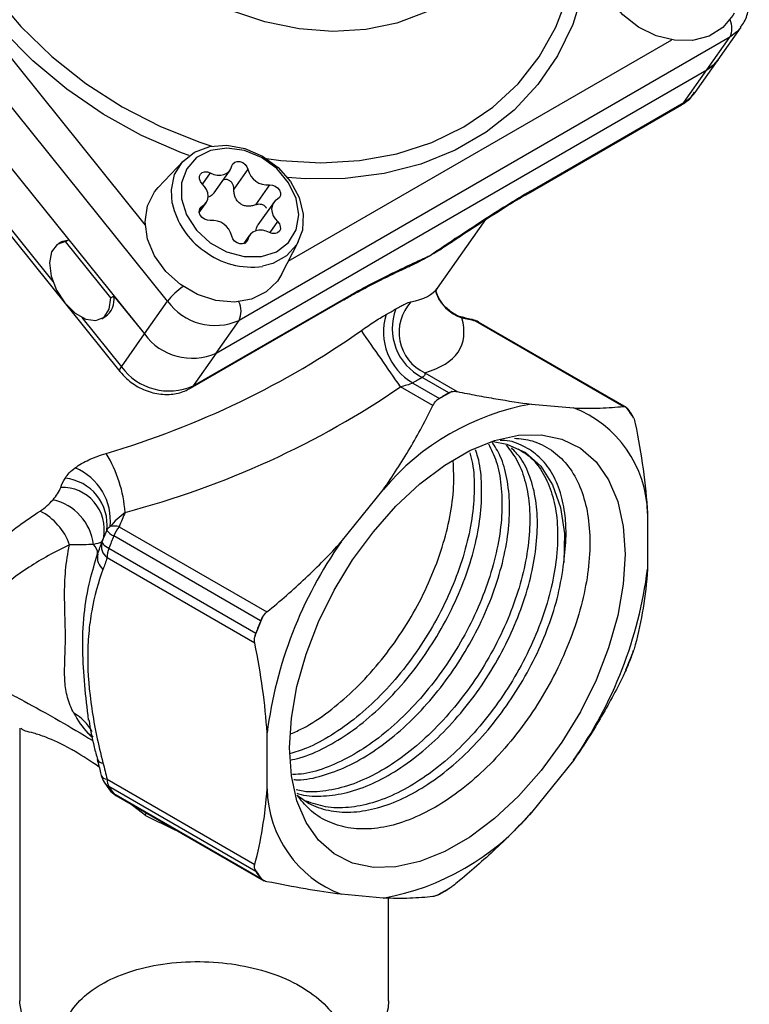
# Model space of a CAD drawing. Extents: x 7 to 351, y 35 to 261.
# Drawn here: x 334 to 351, y 122 to 145 of the extents above; entities that cross this region are included whole.
import ezdxf

# ---------------------------------------------------------------- set-up
doc = ezdxf.new("R2010")
doc.units = 0
doc.layers.get('0').update_dxf_attribs({"linetype": 'CONTINUOUS'})

msp = doc.modelspace()

# ---------------------------------------------------------------- linework, layer by layer
at = {"color": 7, "linetype": 'CONTINUOUS'}
for p, q in [((337.697, 138.584), (327.899, 150.773)), ((327.368, 150.018), (337.166, 137.83)), ((329.475, 149.928), (337.181, 140.341)), ((329.114, 147.846), (335.42, 140.002)), ((350.387, 144.153), (350.917, 144.907)), ((350.66, 144.674), (339.346, 138.142)), ((340.481, 139.505), (349.323, 144.609)), ((350.129, 143.919), (350.66, 144.674)), ((349.856, 143.398), (350.387, 144.153)), ((338.816, 137.388), (350.129, 143.919)), ((349.599, 143.165), (350.129, 143.919)), ((346.007, 141.071), (349.543, 143.112)), ((346.063, 141.124), (349.599, 143.165)), ((338.067, 141.825), (337.483, 141.204)), ((338.681, 141.545), (338.502, 141.289)), ((338.776, 141.087), (339.14, 141.604)), ((339.55, 141.627), (339.227, 141.167)), ((340.049, 141.265), (339.726, 140.805)), ((333.538, 140.775), (336.6, 136.966)), ((333.574, 140.884), (335.056, 139.041)), ((338.496, 140.775), (338.429, 140.68)), ((338.43, 140.633), (338.585, 140.853)), ((340.144, 140.861), (339.78, 140.343)), ((340.233, 140.42), (340.054, 140.166)), ((343.921, 138.889), (345.03, 140.466)), ((339.589, 140.11), (339.449, 139.91)), ((335.256, 139.956), (335.185, 139.915)), ((335.349, 139.961), (335.42, 140.002)), ((336.392, 138.664), (335.349, 139.961)), ((339.548, 140.012), (339.488, 139.926)), ((340.328, 139.204), (340.715, 139.964)), ((344.329, 140.028), (344.245, 139.965)), ((336.463, 138.705), (336.392, 138.664)), ((336.463, 138.705), (337.166, 137.83)), ((337.166, 137.83), (337.697, 138.584)), ((338.229, 136.581), (341.765, 138.622)), ((338.285, 136.633), (341.821, 138.674)), ((335.722, 138.212), (336.636, 137.075)), ((336.185, 138.183), (336.256, 138.224)), ((338.816, 137.388), (339.346, 138.142)), ((348.199, 136.161), (344.793, 138.128)), ((348.272, 136.139), (344.866, 138.105)), ((336.636, 137.075), (337.166, 137.83)), ((338.816, 137.388), (338.285, 136.633)), ((343.625, 136.935), (344.373, 136.503)), ((343.348, 136.7), (343.964, 136.345)), ((344.184, 136.472), (343.568, 136.827)), ((343.815, 136.181), (343.067, 136.613)), ((346.085, 136.212), (347.052, 136.126)), ((341.701, 133.037), (342.668, 134.239)), ((348.761, 133.694), (348.761, 132.406)), ((336.295, 133.309), (336.228, 133.144)), ((336.582, 133.388), (339.989, 131.422)), ((336.182, 133.03), (336.191, 133.052)), ((336.223, 133.136), (336.189, 133.048)), ((336.202, 133.083), (336.194, 133.07)), ((336.226, 133.148), (336.225, 133.145)), ((339.843, 131.219), (336.457, 133.174)), ((336.347, 132.89), (339.733, 130.936)), ((339.71, 130.703), (336.304, 132.669)), ((334.293, 128.744), (334.293, 122.455)), ((335.963, 128.526), (335.864, 128.624)), ((335.864, 128.624), (335.981, 128.547)), ((339.992, 127.344), (339.992, 128.633)), ((336.08, 128.017), (336.079, 128.022)), ((347.052, 128.001), (346.085, 126.799)), ((336.239, 127.498), (336.36, 127.324)), ((336.304, 127.567), (339.71, 125.601)), ((339.733, 125.441), (336.347, 127.396)), ((336.457, 127.239), (339.843, 125.285)), ((336.509, 127.193), (339.915, 125.226)), ((337.188, 126.729), (336.787, 127.033)), ((337.188, 126.729), (337.207, 126.79)), ((342.668, 124.826), (341.701, 124.913)), ((342.793, 122.455), (342.793, 124.826))]:
    msp.add_line(p, q, dxfattribs=at)
at = {"color": 7, "linetype": 'CONTINUOUS', "flags": 128}
for points in [[(332.664, 153.005), (332.331, 152.286), (332.108, 151.515), (331.999, 150.702), (332.004, 149.86), (332.123, 149.001), (332.356, 148.139), (332.698, 147.287), (333.144, 146.458), (333.687, 145.663), (334.319, 144.916), (335.031, 144.228), (335.812, 143.608), (336.65, 143.067), (337.532, 142.612), (338.444, 142.251), (338.72, 142.163)], [(345.691, 147.593), (345.514, 147.116), (345.187, 146.535), (344.761, 146.023), (344.245, 145.591), (343.649, 145.247), (342.985, 144.998), (342.267, 144.849), (341.51, 144.804), (340.729, 144.863), (339.94, 145.025), (339.16, 145.288), (338.404, 145.644), (337.688, 146.088), (337.026, 146.609), (336.433, 147.198), (335.92, 147.843), (335.498, 148.529), (335.175, 149.243), (334.958, 149.971), (334.852, 150.697), (334.858, 151.406), (334.978, 152.085)], [(338.199, 141.943), (338.023, 142.007), (337.101, 142.407), (336.213, 142.898), (335.373, 143.474), (334.593, 144.125), (333.885, 144.842), (333.258, 145.616), (332.721, 146.434), (332.284, 147.285), (331.951, 148.157), (331.727, 149.037), (331.617, 149.912), (331.621, 150.77), (331.662, 151.16)], [(346.899, 149.765), (347.102, 149.184), (347.316, 148.304), (347.418, 147.43), (347.404, 146.575), (347.277, 145.75), (347.037, 144.968), (346.688, 144.24), (346.235, 143.578), (345.684, 142.989), (345.045, 142.483), (344.325, 142.067), (343.535, 141.748), (342.687, 141.53), (341.793, 141.415), (340.867, 141.406), (340.465, 141.435)], [(339.977, 141.875), (340.307, 141.83), (341.228, 141.776), (342.124, 141.829), (342.982, 141.986), (343.788, 142.247), (344.529, 142.607), (345.196, 143.06), (345.777, 143.6), (346.264, 144.218), (346.65, 144.906), (346.928, 145.652), (347.094, 146.446), (347.147, 147.275), (347.085, 148.127), (346.908, 148.989), (346.776, 149.426)], [(350.758, 145.225), (350.727, 145.169), (350.496, 144.892), (350.18, 144.697), (349.8, 144.597), (349.383, 144.6), (348.956, 144.706), (348.549, 144.906), (348.189, 145.187), (347.902, 145.53), (347.706, 145.912), (347.615, 146.307), (347.635, 146.688), (347.765, 147.028), (347.913, 147.225)], [(350.911, 144.898), (350.817, 144.792), (350.66, 144.674)], [(350.129, 143.919), (350.287, 144.037), (350.387, 144.153)], [(350.387, 144.153), (350.287, 144.037), (350.129, 143.919)], [(349.599, 143.165), (349.757, 143.282), (349.856, 143.398)], [(349.599, 143.165), (349.559, 143.123), (349.543, 143.112)], [(337.808, 140.845), (337.786, 141.15), (337.862, 141.503), (338.045, 141.801), (338.322, 142.023), (338.671, 142.153), (339.068, 142.181), (339.483, 142.105), (339.885, 141.93), (340.244, 141.67), (340.533, 141.343), (340.732, 140.975), (340.825, 140.592), (340.806, 140.222), (340.675, 139.894), (340.443, 139.631), (340.127, 139.453), (339.89, 139.39)], [(338.683, 139.935), (339.06, 139.724), (339.464, 139.614), (339.86, 139.615), (340.211, 139.726), (340.487, 139.937), (340.664, 140.23), (340.725, 140.579), (340.665, 140.953), (340.489, 141.318), (340.214, 141.642), (339.863, 141.896), (339.468, 142.058), (339.064, 142.114), (338.686, 142.058), (338.369, 141.895), (338.14, 141.639), (338.02, 141.315), (338.019, 140.949), (338.138, 140.576), (338.366, 140.227), (338.683, 139.935)], [(338.681, 141.545), (338.761, 141.51), (338.843, 141.492), (338.924, 141.489), (338.999, 141.504), (339.065, 141.534), (339.119, 141.579), (339.159, 141.636), (339.181, 141.703)], [(339.181, 141.703), (339.203, 141.753), (339.245, 141.79), (339.302, 141.808), (339.366, 141.805), (339.43, 141.782), (339.487, 141.741), (339.528, 141.687), (339.55, 141.627)], [(338.496, 141.295), (338.454, 141.348), (338.432, 141.408), (338.431, 141.467), (338.454, 141.518), (338.496, 141.554), (338.553, 141.572), (338.617, 141.569), (338.681, 141.545)], [(340.328, 139.204), (340.233, 139.05), (339.973, 138.798), (339.633, 138.633), (339.238, 138.566), (338.814, 138.602), (338.391, 138.739), (337.996, 138.967), (337.657, 139.271), (337.398, 139.63), (337.235, 140.019), (337.18, 140.412), (337.236, 140.782), (337.4, 141.105), (337.483, 141.204)], [(338.496, 140.775), (338.553, 140.816), (338.596, 140.871), (338.623, 140.935), (338.632, 141.007), (338.623, 141.082), (338.596, 141.158), (338.553, 141.23), (338.496, 141.295)], [(340.049, 141.265), (340.114, 141.263), (340.178, 141.239), (340.235, 141.199), (340.277, 141.145), (340.299, 141.085), (340.298, 141.026), (340.276, 140.976), (340.233, 140.939)], [(346.063, 141.124), (346.033, 141.09), (346.004, 141.07)], [(338.68, 140.449), (338.615, 140.452), (338.551, 140.475), (338.494, 140.516), (338.452, 140.569), (338.43, 140.629), (338.431, 140.688), (338.453, 140.739), (338.496, 140.775)], [(340.233, 140.939), (340.176, 140.898), (340.133, 140.844), (340.106, 140.779), (340.097, 140.707), (340.106, 140.632), (340.133, 140.556), (340.176, 140.485), (340.233, 140.42)], [(340.233, 140.42), (340.275, 140.366), (340.297, 140.306), (340.298, 140.248), (340.275, 140.197), (340.233, 140.16), (340.176, 140.143), (340.112, 140.146), (340.048, 140.17)], [(339.548, 140.012), (339.526, 139.961), (339.484, 139.924), (339.427, 139.906), (339.363, 139.909), (339.299, 139.932), (339.242, 139.973), (339.201, 140.027), (339.179, 140.087)], [(340.048, 140.17), (339.968, 140.204), (339.886, 140.223), (339.805, 140.225), (339.73, 140.211), (339.664, 140.18), (339.61, 140.135), (339.57, 140.078), (339.548, 140.012)], [(335.349, 139.961), (335.155, 139.895), (335.026, 139.723), (334.978, 139.469), (335.019, 139.162), (335.142, 138.841), (335.332, 138.546), (335.566, 138.313), (335.815, 138.171), (336.048, 138.138), (336.236, 138.218), (336.355, 138.401), (336.392, 138.664)], [(335.256, 139.956), (335.283, 139.97), (335.42, 140.002)], [(341.765, 138.622), (341.791, 138.641), (341.821, 138.674)], [(336.6, 136.966), (336.597, 136.97), (336.595, 136.995), (336.608, 137.03), (336.636, 137.075)], [(338.229, 136.581), (338.245, 136.592), (338.285, 136.633)], [(340.507, 128.286), (340.551, 128.977), (340.679, 129.702), (340.891, 130.445), (341.18, 131.191), (341.54, 131.921), (341.964, 132.62), (342.442, 133.272), (342.963, 133.862), (343.516, 134.378), (344.087, 134.808), (344.666, 135.142), (345.237, 135.372), (345.79, 135.494), (346.311, 135.505), (346.789, 135.405), (347.213, 135.196), (347.573, 134.882), (347.862, 134.47), (348.074, 133.971), (348.202, 133.394), (348.246, 132.753), (348.202, 132.062), (348.074, 131.337), (347.862, 130.593), (347.573, 129.848), (347.213, 129.118), (346.789, 128.419), (346.311, 127.767), (345.79, 127.176), (345.237, 126.66), (344.666, 126.231), (344.087, 125.897), (343.516, 125.666), (342.963, 125.544), (342.442, 125.533), (341.964, 125.634), (341.54, 125.843), (341.18, 126.157), (340.891, 126.568), (340.679, 127.068), (340.551, 127.645), (340.507, 128.286)], [(345.201, 135.355), (345.519, 135.293), (345.945, 135.095), (346.3, 134.78), (346.573, 134.354), (346.756, 133.832), (346.844, 133.228), (346.834, 132.559)], [(336.189, 133.048), (336.187, 133.039), (336.19, 133.023), (336.2, 133.005), (336.217, 132.984), (336.241, 132.963), (336.27, 132.939), (336.306, 132.915), (336.347, 132.89)], [(342.793, 122.455), (342.784, 122.299), (342.678, 121.888), (342.452, 121.493), (342.114, 121.125), (341.673, 120.796), (341.142, 120.514), (340.536, 120.289), (339.873, 120.125), (339.172, 120.029), (338.453, 120.002), (337.736, 120.047), (337.042, 120.16), (336.392, 120.339), (335.803, 120.58), (335.294, 120.874), (334.877, 121.214), (334.567, 121.589), (334.37, 121.99), (334.294, 122.403), (334.293, 122.455)]]:
    msp.add_lwpolyline(points, dxfattribs=at)
at = {"color": 7, "linetype": 'CONTINUOUS'}
for centre, radius, start, end in [((350.241, 144.877), 0.465, 334.1219, 24.7796), ((340.006, 141.731), 0.468, 192.8144, 275.2875), ((339.55, 141.214), 1.781, 191.9438, 235.6404), ((338.723, 139.983), 0.468, 12.8144, 95.2875), ((339.639, 141.17), 1.798, 232.4915, 278.0068), ((339.064, 137.508), 1.74, 125.4213, 141.7871), ((335.968, 138.633), 0.5, 305.1719, 8.3113), ((344.791, 139.103), 0.956, 197.5343, 251.1009), ((338.794, 139.383), 1.357, 216.0257, 293.972), ((338.914, 138.349), 0.479, 334.4728, 27.9093), ((344.063, 137.869), 1.031, 137.1842, 244.8477), ((344.048, 137.882), 1.373, 163.2988, 239.381), ((344.148, 137.958), 1.27, 159.2726, 242.8743), ((344.686, 137.99), 0.174, 52.0575, 77.5005), ((344.616, 137.672), 0.5, 60.0027, 77.5168), ((344.779, 137.952), 0.176, 60.3037, 85.3835), ((338.264, 138.628), 1.357, 216.0257, 293.972), ((251.217, 73.733), 111.311, 34.39535, 35.20874), ((337.734, 137.874), 1.357, 216.0257, 293.972), ((347.367, 130.695), 6.59, 118.2299, 121.7647), ((347.372, 130.695), 6.598, 118.8944, 121.1003), ((344.375, 136.13), 0.392, 108.5753, 119.1439), ((347.093, 130.52), 5.781, 100.0385, 139.9561), ((344.251, 135.871), 0.554, 121.2692, 129.6538), ((346.109, 133.647), 2.652, 1.0186, 69.1828), ((346.052, 134.4), 2.816, 31.985, 38.2163), ((348.162, 135.997), 0.178, 36.8118, 54.7108), ((346.055, 134.405), 2.819, 33.156, 37.0453), ((348.213, 135.817), 0.24, 18.1269, 32.8023), ((333.74, 133.509), 2.987, 3.9973, 31.6667), ((335.064, 133.527), 1.317, 353.9786, 67.5103), ((335.237, 133.44), 1.067, 352.9262, 84.6441), ((335.267, 133.319), 0.975, 349.8494, 91.8261), ((334.785, 132.822), 1.218, 7.3522, 77.0555), ((334.103, 132.484), 1.424, 20.0544, 62.5768), ((336.606, 133.517), 0.375, 213.8959, 246.5619), ((336.476, 132.913), 0.487, 77.3333, 101.9822), ((337.25, 132.853), 0.855, 141.2949, 157.9699), ((336.524, 132.944), 0.352, 165.7492, 231.3014), ((346.955, 128.938), 11.32, 158.0247, 159.5639), ((349.722, 127.392), 9.808, 144.8585, 172.7301), ((335.796, 132.763), 0.291, 359.2589, 47.4395), ((336.948, 132.657), 0.644, 158.7925, 178.9639), ((336.453, 132.685), 0.373, 168.4837, 229.2763), ((339.031, 133.647), 9.808, 324.8585, 352.7301), ((350.332, 126.988), 11.305, 157.5611, 160.0276), ((350.341, 126.983), 11.32, 158.0247, 159.5639), ((340.628, 130.902), 0.846, 151.6726, 157.9947), ((340.435, 130.673), 0.749, 159.4909, 166.3477), ((337.815, 134.4), 11.305, 337.5611, 340.0276), ((347.712, 130.715), 0.749, 339.4909, 346.3477), ((337.807, 134.405), 11.32, 338.0247, 339.5639), ((347.519, 130.486), 0.846, 331.6726, 337.9947), ((337.668, 130.238), 2.421, 208.3886, 221.8127), ((335.005, 128.137), 1.089, 28.7127, 60.6782), ((336.208, 128.089), 0.147, 209.2766, 270.5888), ((336.657, 127.771), 0.5, 193.4755, 213.1752), ((336.306, 127.715), 0.148, 203.925, 269.0884), ((336.504, 127.672), 0.318, 213.3333, 240.4035), ((336.616, 127.555), 0.313, 177.8644, 210.6725), ((338.707, 128.937), 2.819, 213.156, 217.0453), ((342.644, 127.391), 2.652, 181.0186, 249.1828), ((336.759, 127.626), 0.5, 217.0643, 240.0027), ((336.617, 127.519), 0.322, 217.2006, 240.2261), ((336.597, 127.344), 0.175, 216.6855, 239.761), ((341.66, 130.519), 5.781, 280.0385, 319.9561), ((342.095, 126.988), 2.816, 211.985, 218.2163), ((339.935, 125.571), 0.24, 198.1269, 212.8023), ((342.093, 126.983), 2.819, 213.156, 217.0453), ((339.986, 125.391), 0.178, 216.8118, 234.7108), ((340.781, 130.693), 6.59, 298.2299, 301.7647), ((343.896, 125.517), 0.554, 301.2692, 309.6538), ((343.773, 125.259), 0.392, 288.5753, 299.1439), ((340.775, 130.693), 6.598, 298.8944, 301.1003)]:
    msp.add_arc(centre, radius, start, end, dxfattribs=at)
for centre, major_axis, ratio, start_param, end_param in [((335.219, 142.594), (8.75, -3.618), 0.216514, 5.971094, 6.234671), ((334.866, 141.683), (9.599, -4.14), 0.270817, 5.963252, 6.499829), ((335.219, 142.594), (11.534, 4.5), 0.60283, 4.571161, 5.107738), ((335.573, 142.091), (12.476, 4.42), 0.630568, 4.582382, 5.118959), ((338.543, 126.627), (4.245, -1.94), 0.104701, 4.435859, 4.616224)]:
    msp.add_ellipse(centre, major_axis=major_axis, ratio=ratio, start_param=start_param, end_param=end_param, dxfattribs=at)
for points, knots in [([(350.899, 144.906), (350.931, 144.945), (351.031, 145.067), (351.095, 145.329), (351.108, 145.592), (351.058, 145.74), (351.042, 145.784)], [0, 0, 0, 0, 0.163107, 0.509686, 0.851542, 1, 1, 1, 1]), ([(349.543, 143.112), (349.61, 143.155), (349.732, 143.232), (349.809, 143.351), (349.843, 143.403)], [0, 0, 0, 0, 0.5583479, 1, 1, 1, 1]), ([(339.072, 141.388), (339.049, 141.391), (339.016, 141.395), (338.987, 141.38), (338.98, 141.376)], [0, 0, 0, 0, 0.7260823, 1, 1, 1, 1]), ([(339.227, 141.167), (339.225, 141.192), (339.223, 141.242), (339.191, 141.31), (339.14, 141.365), (339.095, 141.38), (339.072, 141.388)], [0, 0, 0, 0, 0.254444, 0.500772, 0.752603, 1, 1, 1, 1]), ([(338.772, 141.084), (338.752, 141.063), (338.711, 141.021), (338.659, 140.99), (338.632, 140.986), (338.63, 140.986)], [0, 0, 0, 0, 0.4880003, 0.9628799, 1, 1, 1, 1]), ([(339.726, 140.805), (339.695, 140.796), (339.635, 140.778), (339.541, 140.774), (339.45, 140.79), (339.366, 140.833), (339.299, 140.9), (339.255, 140.982), (339.229, 141.072), (339.227, 141.135), (339.227, 141.167)], [0, 0, 0, 0, 0.130181, 0.249199, 0.376308, 0.499999, 0.623691, 0.7508, 0.8698, 1, 1, 1, 1]), ([(346.063, 141.124), (345.882, 141.019), (345.695, 140.905), (345.318, 140.669), (345.126, 140.546), (344.741, 140.295), (344.547, 140.167), (344.254, 139.973), (344.157, 139.908), (344.01, 139.811), (343.961, 139.778), (343.863, 139.713), (343.815, 139.68), (343.765, 139.647)], [0, 0, 0, 0, 0.25, 0.25, 0.5, 0.5, 0.75, 0.75, 0.875, 0.875, 0.9375, 0.9375, 1, 1, 1, 1]), ([(344.19, 139.915), (344.289, 139.981), (344.647, 140.22), (345.192, 140.575), (345.699, 140.893), (345.94, 141.031), (346.005, 141.068)], [0, 0, 0, 0, 0.158727, 0.572917, 0.884787, 1, 1, 1, 1]), ([(339.983, 140.727), (339.969, 140.746), (339.941, 140.784), (339.873, 140.815), (339.798, 140.824), (339.75, 140.812), (339.726, 140.805)], [0, 0, 0, 0, 0.247397, 0.499228, 0.745556, 1, 1, 1, 1]), ([(339.737, 140.208), (339.739, 140.229), (339.744, 140.277), (339.77, 140.323), (339.785, 140.349)], [0, 0, 0, 0, 0.429814, 1, 1, 1, 1]), ([(343.765, 139.647), (343.769, 139.649), (343.78, 139.656), (343.924, 139.743), (344.061, 139.832), (344.189, 139.916)], [0, 0, 0, 0, 0.023544, 0.079553, 1, 1, 1, 1]), ([(344.127, 139.876), (344.096, 139.852), (343.988, 139.768), (343.859, 139.7), (343.769, 139.649), (343.765, 139.647)], [0, 0, 0, 0, 0.282666, 0.974582, 1, 1, 1, 1]), ([(341.821, 138.674), (342.002, 138.779), (342.175, 138.873), (342.51, 139.048), (342.672, 139.129), (342.991, 139.285), (343.147, 139.36), (343.38, 139.469), (343.457, 139.505), (343.573, 139.558), (343.611, 139.576), (343.688, 139.612), (343.727, 139.629), (343.765, 139.647)], [0, 0, 0, 0, 0.25, 0.25, 0.5, 0.5, 0.75, 0.75, 0.875, 0.875, 0.9375, 0.9375, 1, 1, 1, 1]), ([(343.192, 139.358), (343.225, 139.372), (343.415, 139.451), (343.595, 139.553), (343.751, 139.639), (343.762, 139.646), (343.765, 139.647)], [0, 0, 0, 0, 0.160592, 0.940435, 0.982372, 1, 1, 1, 1]), ([(343.765, 139.647), (343.762, 139.645), (343.694, 139.605), (343.569, 139.529), (343.436, 139.47), (343.373, 139.443)], [0, 0, 0, 0, 0.026868, 0.539477, 1, 1, 1, 1]), ([(342.161, 138.84), (342.286, 138.907), (342.612, 139.081), (342.946, 139.239), (343.162, 139.339), (343.194, 139.354)], [0, 0, 0, 0, 0.345857, 0.904321, 1, 1, 1, 1]), ([(341.763, 138.62), (341.851, 138.671), (341.989, 138.751), (342.115, 138.817), (342.161, 138.84)], [0, 0, 0, 0, 0.637361, 1, 1, 1, 1]), ([(343.883, 138.794), (343.883, 138.792), (343.882, 138.787), (343.9, 138.86), (343.915, 138.877), (343.919, 138.882)], [0, 0, 0, 0, 0.272806, 0.791206, 1, 1, 1, 1]), ([(344.559, 138.205), (344.537, 138.208), (344.416, 138.222), (344.217, 138.337), (344.02, 138.524), (343.914, 138.702), (343.89, 138.791), (343.883, 138.817)], [0, 0, 0, 0, 0.066584, 0.372109, 0.657498, 0.903498, 1, 1, 1, 1]), ([(342.96, 138.407), (343, 138.431), (343.038, 138.452), (343.108, 138.49), (343.14, 138.506), (343.227, 138.546), (343.272, 138.563), (343.307, 138.57)], [0, 0, 0, 0, 0.25, 0.25, 0.5, 0.5, 1, 1, 1, 1]), ([(342.165, 137.911), (342.262, 137.979), (342.36, 138.046), (342.553, 138.171), (342.646, 138.227), (342.733, 138.276)], [0, 0, 0, 0, 0.5, 0.5, 1, 1, 1, 1]), ([(344.558, 138.195), (344.555, 138.196), (344.535, 138.207), (344.506, 138.202), (344.481, 138.198)], [0, 0, 0, 0, 0.144477, 1, 1, 1, 1]), ([(344.723, 138.161), (344.716, 138.162), (344.664, 138.173), (344.608, 138.186), (344.559, 138.198)], [0, 0, 0, 0, 0.138605, 1, 1, 1, 1]), ([(336.6, 136.966), (336.649, 136.91), (336.78, 136.763), (337.052, 136.577), (337.407, 136.448), (337.766, 136.424), (338.045, 136.486), (338.184, 136.558), (338.229, 136.581)], [0, 0, 0, 0, 0.121185, 0.320784, 0.523893, 0.730308, 0.913114, 1, 1, 1, 1]), ([(343.625, 136.935), (343.631, 136.921), (343.633, 136.906), (343.618, 136.87), (343.601, 136.849), (343.568, 136.827)], [0, 0, 0, 0, 0.5, 0.5, 1, 1, 1, 1]), ([(343.348, 136.7), (343.309, 136.681), (343.26, 136.663), (343.163, 136.635), (343.114, 136.623), (343.067, 136.613)], [0, 0, 0, 0, 0.5, 0.5, 1, 1, 1, 1]), ([(344.373, 136.503), (344.525, 136.473), (344.675, 136.443), (344.973, 136.387), (345.12, 136.361), (345.551, 136.287), (345.826, 136.245), (346.085, 136.212)], [0, 0, 0, 0, 0.25, 0.25, 0.5, 0.5, 1, 1, 1, 1]), ([(342.668, 134.239), (342.887, 134.549), (343.092, 134.867), (343.474, 135.519), (343.651, 135.85), (343.815, 136.181)], [0, 0, 0, 0, 0.5, 0.5, 1, 1, 1, 1]), ([(347.052, 136.126), (347.271, 136.116), (347.476, 136.115), (347.859, 136.128), (348.035, 136.142), (348.199, 136.161)], [0, 0, 0, 0, 0.5, 0.5, 1, 1, 1, 1]), ([(348.478, 135.764), (348.548, 135.413), (348.608, 135.064), (348.705, 134.372), (348.74, 134.027), (348.761, 133.694)], [0, 0, 0, 0, 0.5, 0.5, 1, 1, 1, 1]), ([(345.094, 135.298), (345.159, 135.167), (345.296, 134.889), (345.398, 134.349), (345.418, 133.729), (345.34, 133.047), (345.168, 132.339), (344.905, 131.612), (344.563, 130.898), (344.143, 130.207), (343.664, 129.572), (343.133, 128.997), (342.573, 128.51), (341.987, 128.116), (341.406, 127.841), (340.928, 127.688), (340.666, 127.676), (340.58, 127.672)], [0, 0, 0, 0, 0.061313, 0.130013, 0.200705, 0.269404, 0.340096, 0.408796, 0.479488, 0.548188, 0.61888, 0.68758, 0.758274, 0.826973, 0.897665, 0.966366, 1, 1, 1, 1]), ([(340.606, 127.557), (340.638, 127.555), (340.845, 127.541), (341.26, 127.636), (341.84, 127.846), (342.424, 128.179), (343.003, 128.617), (343.549, 129.143), (344.061, 129.75), (344.513, 130.41), (344.901, 131.116), (345.208, 131.835), (345.431, 132.56), (345.561, 133.255), (345.596, 133.916), (345.533, 134.507), (345.396, 134.999), (345.242, 135.24), (345.172, 135.348)], [0, 0, 0, 0, 0.01267, 0.080306, 0.146034, 0.213669, 0.279399, 0.347035, 0.412763, 0.480398, 0.546128, 0.613765, 0.679493, 0.747128, 0.812858, 0.880494, 0.946223, 1, 1, 1, 1]), ([(345.691, 135.428), (345.831, 135.414), (346.145, 135.38), (346.553, 135.171), (346.918, 134.837), (347.189, 134.389), (347.368, 133.836), (347.445, 133.198), (347.419, 132.495), (347.291, 131.749), (347.066, 130.987), (346.748, 130.216), (346.35, 129.471), (345.876, 128.763), (345.349, 128.123), (344.775, 127.559), (344.179, 127.098), (343.567, 126.743), (342.969, 126.511), (342.389, 126.403), (341.854, 126.426), (341.371, 126.58), (340.973, 126.831), (340.777, 127.084), (340.689, 127.198)], [0, 0, 0, 0, 0.038822, 0.086639, 0.132906, 0.180527, 0.226568, 0.273953, 0.321141, 0.36668, 0.413539, 0.459078, 0.505943, 0.551333, 0.598053, 0.643228, 0.689724, 0.734697, 0.780984, 0.825795, 0.871922, 0.916477, 0.96233, 1, 1, 1, 1]), ([(346.834, 132.559), (346.856, 132.769), (346.895, 133.144), (346.866, 133.687), (346.766, 134.191), (346.563, 134.652), (346.272, 135.017), (345.905, 135.258), (345.595, 135.378), (345.399, 135.377), (345.363, 135.377)], [0, 0, 0, 0, 0.135508, 0.242865, 0.386002, 0.53329, 0.676423, 0.823626, 0.968215, 1, 1, 1, 1]), ([(335.568, 134.745), (335.661, 134.813), (335.768, 134.875), (336.007, 134.986), (336.14, 135.035), (336.282, 135.077)], [0, 0, 0, 0, 0.5, 0.5, 1, 1, 1, 1]), ([(344.662, 135.092), (344.685, 135.01), (344.756, 134.757), (344.777, 134.243), (344.726, 133.582), (344.574, 132.872), (344.333, 132.153), (344.006, 131.429), (343.606, 130.736), (343.137, 130.081), (342.62, 129.495), (342.061, 128.982), (341.485, 128.573), (340.959, 128.286), (340.642, 128.191), (340.512, 128.152)], [0, 0, 0, 0, 0.038808, 0.120028, 0.203604, 0.284821, 0.368394, 0.449615, 0.53319, 0.614408, 0.697981, 0.779201, 0.862777, 0.943994, 1, 1, 1, 1]), ([(340.517, 128.006), (340.594, 128.022), (340.86, 128.074), (341.333, 128.288), (341.92, 128.641), (342.488, 129.1), (343.032, 129.649), (343.528, 130.266), (343.969, 130.943), (344.336, 131.649), (344.627, 132.377), (344.827, 133.091), (344.937, 133.786), (344.944, 134.423), (344.894, 134.889), (344.813, 135.103), (344.792, 135.159)], [0, 0, 0, 0, 0.032399, 0.111917, 0.189192, 0.268708, 0.345983, 0.4255, 0.502774, 0.58229, 0.659566, 0.739082, 0.816358, 0.895875, 0.973151, 1, 1, 1, 1]), ([(345.504, 135.265), (345.597, 135.145), (345.785, 134.904), (345.961, 134.413), (346.053, 133.845), (346.049, 133.202), (345.95, 132.518), (345.756, 131.799), (345.475, 131.078), (345.112, 130.362), (344.68, 129.688), (344.185, 129.06), (343.649, 128.508), (343.078, 128.038), (342.496, 127.674), (341.908, 127.415), (341.348, 127.286), (340.924, 127.255), (340.713, 127.31), (340.659, 127.324)], [0, 0, 0, 0, 0.05989, 0.120369, 0.182601, 0.243082, 0.305317, 0.365796, 0.428029, 0.488509, 0.550743, 0.611222, 0.673455, 0.733934, 0.796168, 0.856647, 0.91888, 0.979359, 1, 1, 1, 1]), ([(340.676, 127.248), (340.689, 127.242), (340.854, 127.176), (341.222, 127.164), (341.769, 127.224), (342.344, 127.417), (342.933, 127.724), (343.51, 128.135), (344.069, 128.646), (344.587, 129.231), (345.057, 129.885), (345.458, 130.578), (345.786, 131.301), (346.028, 132.021), (346.181, 132.73), (346.237, 133.395), (346.199, 134.01), (346.064, 134.541), (345.873, 134.951), (345.696, 135.13), (345.624, 135.203)], [0, 0, 0, 0, 0.005115, 0.065621, 0.124424, 0.184932, 0.243733, 0.304239, 0.363041, 0.423549, 0.48235, 0.542856, 0.601658, 0.662165, 0.720966, 0.781473, 0.840274, 0.90078, 0.959581, 1, 1, 1, 1]), ([(345.776, 135.179), (345.864, 135.128), (346.078, 135.003), (346.339, 134.672), (346.552, 134.22), (346.675, 133.671), (346.699, 133.141), (346.658, 132.576), (346.554, 131.981), (346.341, 131.264), (346.038, 130.538), (345.661, 129.835), (345.21, 129.165), (344.708, 128.557), (344.159, 128.019), (343.587, 127.576), (342.999, 127.233), (342.42, 127.005), (341.859, 126.897), (341.339, 126.904), (341.038, 127.011), (340.893, 127.062)], [0, 0, 0, 0, 0.0379939, 0.092146, 0.1478686, 0.2020201, 0.2577418, 0.2887631, 0.3429154, 0.3986381, 0.4527904, 0.5085132, 0.5626644, 0.618386, 0.6725389, 0.7282624, 0.7824137, 0.8381352, 0.892288, 0.9480113, 1, 1, 1, 1]), ([(340.547, 128.616), (340.639, 128.656), (340.928, 128.782), (341.41, 129.112), (341.978, 129.59), (342.508, 130.154), (342.996, 130.79), (343.418, 131.471), (343.77, 132.189), (344.039, 132.911), (344.219, 133.626), (344.31, 134.3), (344.291, 134.702), (344.281, 134.896)], [0, 0, 0, 0, 0.045463, 0.142694, 0.237189, 0.334424, 0.428915, 0.526147, 0.620641, 0.717875, 0.812367, 0.909599, 1, 1, 1, 1]), ([(333.092, 132.306), (333.294, 132.572), (333.541, 132.821), (334.103, 133.297), (334.417, 133.525), (334.759, 133.748)], [0, 0, 0, 0, 0.5, 0.5, 1, 1, 1, 1]), ([(336.194, 133.07), (336.188, 133.056), (336.168, 133.012), (336.064, 132.992), (335.993, 132.978)], [0, 0, 0, 0, 0.315363, 1, 1, 1, 1]), ([(339.989, 131.422), (340.293, 131.672), (340.591, 131.932), (341.167, 132.473), (341.442, 132.751), (341.701, 133.037)], [0, 0, 0, 0, 0.5, 0.5, 1, 1, 1, 1]), ([(335.441, 132.973), (335.103, 132.808), (334.789, 132.637), (334.223, 132.272), (333.97, 132.077), (333.764, 131.861)], [0, 0, 0, 0, 0.5, 0.5, 1, 1, 1, 1]), ([(335.539, 129.087), (335.474, 129.206), (335.427, 129.326), (335.361, 129.57), (335.342, 129.694), (335.324, 129.952), (335.324, 130.085), (335.333, 130.371), (335.34, 130.522), (335.345, 130.848), (335.343, 131.025), (335.333, 131.398), (335.326, 131.59), (335.325, 131.981), (335.331, 132.178), (335.367, 132.575), (335.396, 132.774), (335.441, 132.973)], [0, 0, 0, 0, 0.125, 0.125, 0.25, 0.25, 0.375, 0.375, 0.5, 0.5, 0.625, 0.625, 0.75, 0.75, 0.875, 0.875, 1, 1, 1, 1]), ([(335.993, 132.978), (335.928, 132.974), (335.85, 132.972), (335.666, 132.97), (335.56, 132.971), (335.441, 132.973)], [0, 0, 0, 0, 0.5, 0.5, 1, 1, 1, 1]), ([(335.878, 128.931), (335.815, 129.469), (335.687, 130.567), (335.806, 131.855), (336.025, 132.56), (336.087, 132.759)], [0, 0, 0, 0, 0.408301, 0.833133, 1, 1, 1, 1]), ([(336.209, 132.403), (336.099, 132.107), (336.012, 131.79), (335.921, 131.282), (335.898, 131.106), (335.866, 130.746), (335.858, 130.562), (335.858, 129.996), (335.891, 129.602), (335.982, 128.989), (336.019, 128.781), (336.105, 128.364), (336.154, 128.154), (336.209, 127.942)], [0, 0, 0, 0, 0.25, 0.25, 0.375, 0.375, 0.5, 0.5, 0.75, 0.75, 0.875, 0.875, 1, 1, 1, 1]), ([(340.689, 127.198), (340.791, 127.121), (341.022, 126.949), (341.465, 126.82), (341.981, 126.79), (342.541, 126.889), (343.118, 127.105), (343.707, 127.439), (344.281, 127.873), (344.833, 128.403), (345.34, 129.004), (345.796, 129.67), (346.181, 130.37), (346.489, 131.095), (346.723, 131.836), (346.796, 132.314), (346.834, 132.559)], [0, 0, 0, 0, 0.057221, 0.128322, 0.201485, 0.272588, 0.345753, 0.416855, 0.490018, 0.56112, 0.634284, 0.705386, 0.778549, 0.84965, 0.922813, 1, 1, 1, 1]), ([(348.761, 132.406), (348.74, 132.098), (348.705, 131.799), (348.61, 131.219), (348.549, 130.936), (348.478, 130.662)], [0, 0, 0, 0, 0.5, 0.5, 1, 1, 1, 1]), ([(339.992, 128.633), (339.972, 128.964), (339.937, 129.303), (339.841, 129.994), (339.781, 130.347), (339.71, 130.703)], [0, 0, 0, 0, 0.5, 0.5, 1, 1, 1, 1]), ([(348.199, 129.944), (348.035, 129.612), (347.858, 129.281), (347.476, 128.629), (347.271, 128.311), (347.052, 128.001)], [0, 0, 0, 0, 0.5, 0.5, 1, 1, 1, 1]), ([(333.974, 129.597), (333.977, 129.595), (334.085, 129.527), (334.467, 129.327), (335.11, 128.974), (335.714, 128.613), (335.977, 128.457)], [0, 0, 0, 0, 0.007527, 0.274525, 0.684206, 1, 1, 1, 1]), ([(335.882, 128.932), (335.918, 128.725), (335.971, 128.423), (336.059, 128.115), (336.086, 128.019)], [0, 0, 0, 0, 0.68596, 1, 1, 1, 1]), ([(336.121, 127.846), (335.93, 127.975), (335.706, 128.124), (335.278, 128.369), (334.917, 128.533), (334.602, 128.633), (334.35, 128.688), (334.338, 128.723), (334.33, 128.746)], [0, 0, 0, 0, 0.162048, 0.189123, 0.410156, 0.562699, 0.719671, 1, 1, 1, 1]), ([(336.074, 128.021), (336.103, 127.919), (336.137, 127.797), (336.166, 127.675), (336.171, 127.655)], [0, 0, 0, 0, 0.828933, 1, 1, 1, 1]), ([(339.71, 125.601), (339.78, 125.871), (339.84, 126.15), (339.936, 126.732), (339.972, 127.035), (339.992, 127.344)], [0, 0, 0, 0, 0.5, 0.5, 1, 1, 1, 1]), ([(346.085, 126.799), (345.826, 126.513), (345.551, 126.235), (344.976, 125.695), (344.677, 125.434), (344.373, 125.184)], [0, 0, 0, 0, 0.5, 0.5, 1, 1, 1, 1]), ([(341.701, 124.913), (341.442, 124.946), (341.167, 124.987), (340.591, 125.086), (340.293, 125.142), (339.989, 125.204)], [0, 0, 0, 0, 0.5, 0.5, 1, 1, 1, 1]), ([(343.815, 124.862), (343.733, 124.852), (343.648, 124.844), (343.471, 124.83), (343.379, 124.825), (343.092, 124.815), (342.887, 124.817), (342.668, 124.826)], [0, 0, 0, 0, 0.25, 0.25, 0.5, 0.5, 1, 1, 1, 1]), ([(341.687, 120.856), (341.633, 120.914), (341.537, 121.016), (340.696, 120.636), (341.021, 119.592), (340.027, 120.364), (339.184, 119.893), (338.399, 119.874), (337.702, 119.898), (336.912, 120.066), (336.224, 120.342), (335.698, 120.714), (335.371, 121.147), (335.256, 121.613), (335.364, 122.084), (335.694, 122.52), (336.212, 122.89), (336.886, 123.17), (337.682, 123.339), (338.538, 123.381), (339.384, 123.295), (340.174, 123.088), (340.861, 122.762), (341.388, 122.343), (341.714, 121.867), (341.831, 121.357), (341.72, 120.84), (341.399, 120.35), (341.029, 120.086), (340.848, 119.957)], [0, 0, 0, 0, 0.047043, 0.083094, 0.111986, 0.165039, 0.211967, 0.230195, 0.266245, 0.302296, 0.339621, 0.376946, 0.412996, 0.449047, 0.486372, 0.523697, 0.559747, 0.595798, 0.633123, 0.670448, 0.706498, 0.742549, 0.779874, 0.817199, 0.853249, 0.889299, 0.926625, 0.96395, 1, 1, 1, 1])]:
    msp.add_open_spline(points, degree=3, knots=knots, dxfattribs=at)
for points in [[(342.733, 138.276), (342.811, 138.321), (342.887, 138.364), (342.96, 138.407)], [(344.793, 138.128), (344.69, 138.15), (344.586, 138.174), (344.481, 138.198)], [(343.568, 136.827), (343.498, 136.785), (343.424, 136.743), (343.348, 136.7)], [(344.25, 136.501), (344.29, 136.511), (344.331, 136.512), (344.373, 136.503)], [(343.815, 136.181), (343.837, 136.226), (343.865, 136.265), (343.898, 136.298)], [(348.199, 136.161), (348.221, 136.164), (348.243, 136.158), (348.265, 136.142)], [(348.441, 135.892), (348.456, 135.855), (348.468, 135.812), (348.478, 135.764)], [(335.336, 134.502), (335.39, 134.589), (335.467, 134.669), (335.568, 134.745)], [(335.236, 134.294), (335.26, 134.364), (335.294, 134.433), (335.336, 134.502)], [(335.058, 134.008), (335.139, 134.1), (335.201, 134.195), (335.236, 134.294)], [(334.759, 133.748), (334.881, 133.828), (334.977, 133.916), (335.058, 134.008)], [(336.719, 133.717), (336.594, 133.617), (336.474, 133.508), (336.375, 133.389)], [(336.719, 133.717), (336.675, 133.607), (336.63, 133.497), (336.582, 133.388)], [(336.375, 133.389), (336.339, 133.364), (336.313, 133.338), (336.295, 133.309)], [(336.087, 132.759), (336.122, 132.856), (336.157, 132.954), (336.191, 133.052)], [(336.304, 132.669), (336.274, 132.579), (336.242, 132.49), (336.209, 132.403)], [(339.883, 131.304), (339.912, 131.348), (339.947, 131.387), (339.989, 131.422)], [(339.71, 130.703), (339.7, 130.75), (339.699, 130.8), (339.707, 130.85)], [(348.478, 130.662), (348.468, 130.626), (348.456, 130.584), (348.441, 130.538)], [(348.265, 130.085), (348.243, 130.036), (348.221, 129.989), (348.199, 129.944)], [(336.209, 127.942), (336.242, 127.817), (336.274, 127.692), (336.304, 127.567)], [(339.707, 125.496), (339.699, 125.529), (339.7, 125.564), (339.71, 125.601)], [(339.989, 125.204), (339.947, 125.212), (339.912, 125.226), (339.883, 125.246)], [(344.373, 125.184), (344.331, 125.15), (344.29, 125.118), (344.25, 125.09)], [(343.898, 124.887), (343.865, 124.873), (343.837, 124.864), (343.815, 124.862)]]:
    msp.add_open_spline(points, degree=3, dxfattribs=at)

doc.saveas('drawing.dxf')
